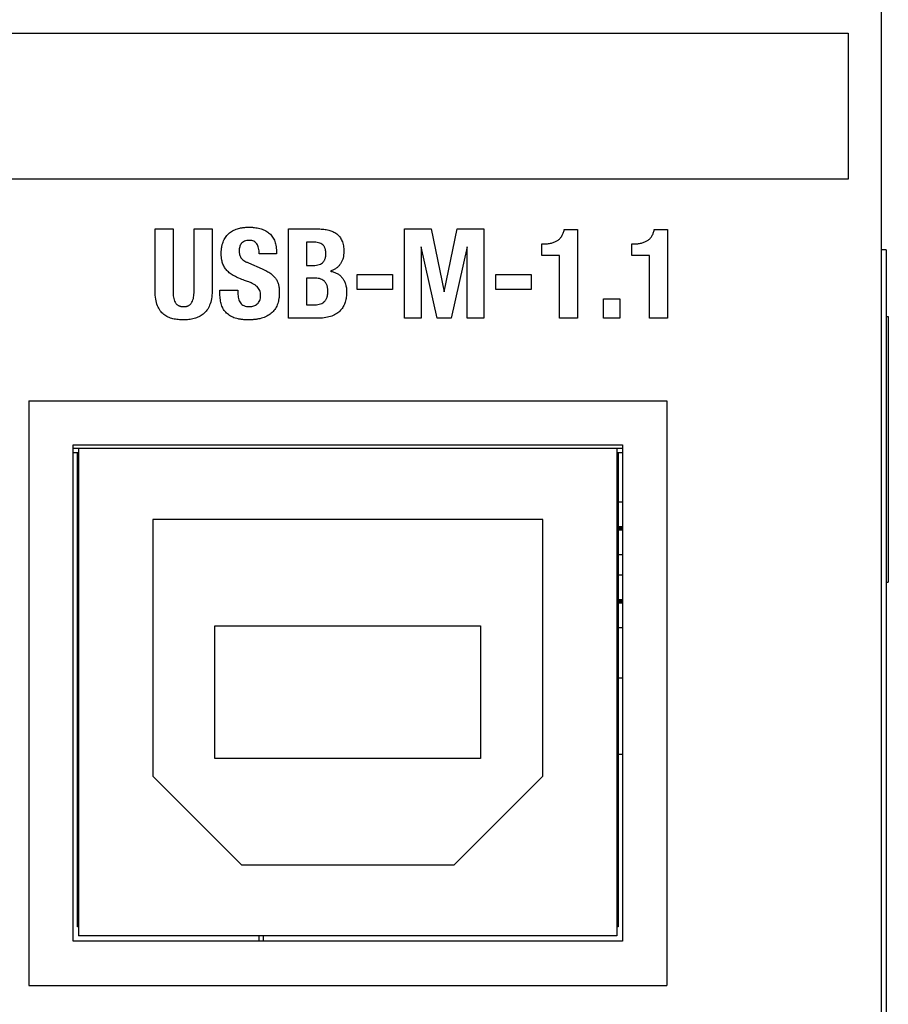
# Model space of a CAD drawing. Units: millimetres. Extents: x 199.6 to 235.7, y 112 to 202.
# Drawn here: x 216.1 to 235.7, y 156.5 to 178.7 of the extents above; entities that cross this region are included whole.
import ezdxf

# ---------------------------------------------------------------- set-up
doc = ezdxf.new("R2010")
doc.units = ezdxf.units.MM
doc.header["$LTSCALE"] = 23.1
doc.layers.get('0').update_dxf_attribs({"linetype": 'CONTINUOUS'})
doc.layers.add('09_ROUNDS', color=7, linetype='CONTINUOUS')

msp = doc.modelspace()

# ---------------------------------------------------------------- linework, layer by layer
at = {"color": 4, "linetype": 'CONTINUOUS'}
for p, q in [((200.347, 178.398), (234.847, 178.398)), ((234.847, 178.398), (234.847, 175.098)), ((234.847, 175.098), (200.347, 175.098)), ((219.2, 172.571), (219.2, 173.975)), ((219.2, 173.975), (219.607, 173.975)), ((219.607, 173.975), (219.607, 172.571)), ((220.081, 172.571), (220.081, 173.975)), ((220.081, 173.975), (220.487, 173.975)), ((220.487, 173.975), (220.487, 172.571)), ((222.209, 171.961), (222.209, 173.975)), ((222.209, 173.975), (222.889, 173.975)), ((224.831, 171.961), (224.831, 173.975)), ((224.831, 173.975), (225.434, 173.975)), ((225.434, 173.975), (225.722, 172.554)), ((225.728, 172.554), (226.018, 173.975)), ((226.018, 173.975), (226.619, 173.975)), ((226.619, 173.975), (226.619, 171.961)), ((228.435, 173.959), (228.733, 173.959)), ((228.733, 173.959), (228.733, 171.961)), ((230.467, 173.959), (230.766, 173.959)), ((230.766, 173.959), (230.766, 171.961)), ((222.615, 173.676), (222.615, 173.149)), ((222.762, 173.676), (222.615, 173.676)), ((227.93, 173.372), (227.93, 173.637)), ((227.93, 173.637), (227.966, 173.637)), ((229.961, 173.372), (229.961, 173.637)), ((229.961, 173.637), (229.998, 173.637)), ((221.94, 173.417), (221.551, 173.417)), ((221.94, 173.473), (221.94, 173.417)), ((225.203, 173.569), (225.203, 171.961)), ((225.209, 173.569), (225.203, 173.569)), ((225.567, 171.961), (225.209, 173.569)), ((226.241, 173.569), (225.883, 171.961)), ((226.247, 173.569), (226.241, 173.569)), ((226.247, 171.961), (226.247, 173.569)), ((221.308, 173.208), (221.621, 173.073)), ((228.327, 173.372), (227.93, 173.372)), ((228.327, 171.961), (228.327, 173.372)), ((230.359, 173.372), (229.961, 173.372)), ((230.359, 171.961), (230.359, 173.372)), ((222.615, 173.149), (222.731, 173.149)), ((223.157, 173.025), (223.157, 173.019)), ((223.761, 172.61), (223.761, 172.943)), ((223.761, 172.943), (224.556, 172.943)), ((224.556, 172.943), (224.556, 172.61)), ((226.894, 172.61), (226.894, 172.943)), ((226.894, 172.943), (227.689, 172.943)), ((227.689, 172.943), (227.689, 172.61)), ((222.615, 172.867), (222.615, 172.261)), ((222.79, 172.867), (222.615, 172.867)), ((220.665, 172.509), (220.665, 172.591)), ((220.665, 172.591), (221.071, 172.591)), ((221.071, 172.591), (221.071, 172.531)), ((224.556, 172.61), (223.761, 172.61)), ((225.722, 172.554), (225.728, 172.554)), ((227.689, 172.61), (226.894, 172.61)), ((229.321, 171.961), (229.321, 172.401)), ((229.321, 172.401), (229.693, 172.401)), ((229.693, 172.401), (229.693, 171.961)), ((222.615, 172.261), (222.773, 172.261)), ((222.895, 171.961), (222.209, 171.961)), ((225.203, 171.961), (224.831, 171.961)), ((225.883, 171.961), (225.567, 171.961)), ((226.619, 171.961), (226.247, 171.961)), ((228.733, 171.961), (228.327, 171.961)), ((229.693, 171.961), (229.321, 171.961)), ((230.766, 171.961), (230.359, 171.961))]:
    msp.add_line(p, q, dxfattribs=at)
at = {"color": 7, "linetype": 'CONTINUOUS'}
for p, q in [((235.699, 172.001), (235.749, 172.001)), ((235.749, 172.001), (235.749, 166.001)), ((216.349, 170.098), (216.349, 156.898)), ((216.349, 170.098), (230.749, 170.098)), ((230.749, 170.098), (230.749, 156.898)), ((217.349, 157.898), (217.349, 169.098)), ((217.349, 169.098), (229.749, 169.098)), ((229.749, 169.018), (217.349, 169.018)), ((217.474, 169.018), (217.474, 158.018)), ((229.624, 169.018), (229.624, 158.018)), ((229.749, 169.098), (229.749, 157.898)), ((219.149, 167.418), (219.149, 161.618)), ((227.949, 167.418), (219.149, 167.418)), ((227.949, 161.618), (227.949, 167.418)), ((235.699, 166.001), (235.749, 166.001)), ((220.549, 162.018), (220.549, 165.018)), ((220.549, 165.018), (226.549, 165.018)), ((226.549, 165.018), (226.549, 162.018)), ((226.549, 162.018), (220.549, 162.018)), ((219.149, 161.618), (221.149, 159.618)), ((225.949, 159.618), (227.949, 161.618)), ((221.149, 159.618), (225.949, 159.618)), ((229.749, 157.898), (217.349, 157.898)), ((229.624, 158.018), (217.474, 158.018)), ((216.349, 156.898), (230.749, 156.898))]:
    msp.add_line(p, q, dxfattribs=at)
at = {"color": 7, "linetype": 'CONTINUOUS', "true_color": 0x4d2626}
for p, q in [((217.474, 168.918), (217.349, 168.918)), ((217.449, 158.218), (217.449, 168.918)), ((229.749, 168.918), (229.624, 168.918)), ((229.649, 168.918), (229.649, 158.218)), ((229.649, 167.818), (229.749, 167.818)), ((229.749, 166.618), (229.649, 166.618)), ((229.649, 166.168), (229.749, 166.168)), ((229.749, 164.968), (229.649, 164.968)), ((229.624, 163.843), (229.749, 163.843)), ((217.474, 158.218), (217.449, 158.218)), ((229.649, 158.218), (229.624, 158.218)), ((221.549, 157.898), (221.549, 158.018))]:
    msp.add_line(p, q, dxfattribs=at)
at = {"color": 2, "linetype": 'CONTINUOUS'}
for p, q in [((229.624, 162.118), (229.749, 162.118)), ((221.649, 157.898), (221.649, 158.018))]:
    msp.add_line(p, q, dxfattribs=at)
at = {"color": 7, "linetype": 'CONTINUOUS', "true_color": 0x804040, "const_width": 0.105}
for points in [[(229.624, 167.218), (229.749, 167.218)], [(229.749, 165.568), (229.624, 165.568)]]:
    msp.add_lwpolyline(points, dxfattribs=at)
at = {"color": 4, "linetype": 'CONTINUOUS'}
for points, knots in [([(221.221, 172.813), (221.178, 172.828), (221.098, 172.858), (220.989, 172.91), (220.896, 172.968), (220.832, 173.025), (220.791, 173.075), (220.764, 173.115), (220.742, 173.158), (220.724, 173.204), (220.713, 173.244), (220.706, 173.278), (220.701, 173.305), (220.698, 173.333), (220.696, 173.357), (220.695, 173.377), (220.694, 173.392), (220.694, 173.404), (220.693, 173.415), (220.693, 173.423), (220.693, 173.432), (220.694, 173.444), (220.694, 173.459), (220.695, 173.476), (220.697, 173.499), (220.699, 173.527), (220.704, 173.56), (220.71, 173.592), (220.72, 173.632), (220.736, 173.68), (220.76, 173.734), (220.788, 173.783), (220.822, 173.827), (220.861, 173.867), (220.904, 173.902), (220.951, 173.932), (221.002, 173.958), (221.058, 173.979), (221.107, 173.992), (221.148, 174.001), (221.18, 174.006), (221.213, 174.01), (221.247, 174.013), (221.275, 174.014), (221.299, 174.015), (221.316, 174.015), (221.333, 174.015), (221.356, 174.014), (221.383, 174.013), (221.415, 174.011), (221.457, 174.007), (221.508, 173.999), (221.566, 173.986), (221.603, 173.974), (221.621, 173.967)], [0, 0, 0, 0, 0.062409, 0.117991, 0.167866, 0.213653, 0.235714, 0.257629, 0.279745, 0.302414, 0.32598, 0.338204, 0.350771, 0.363716, 0.377075, 0.383919, 0.390878, 0.397956, 0.40154, 0.405156, 0.409383, 0.413577, 0.421872, 0.430043, 0.438093, 0.453846, 0.469159, 0.484061, 0.498583, 0.526606, 0.553511, 0.579591, 0.605153, 0.630504, 0.655947, 0.681767, 0.708222, 0.73554, 0.763918, 0.778559, 0.793525, 0.80883, 0.824489, 0.840516, 0.848671, 0.856921, 0.864702, 0.872416, 0.887642, 0.902599, 0.917287, 0.945863, 0.973411, 1, 1, 1, 1]), ([(221.621, 173.967), (221.639, 173.961), (221.673, 173.947), (221.72, 173.92), (221.779, 173.88), (221.843, 173.816), (221.899, 173.72), (221.934, 173.603), (221.94, 173.518), (221.94, 173.473)], [0, 0, 0, 0, 0.088424, 0.174457, 0.258794, 0.425704, 0.598163, 0.786286, 1, 1, 1, 1]), ([(222.889, 173.975), (222.929, 173.975), (223.006, 173.972), (223.117, 173.954), (223.216, 173.92), (223.302, 173.869), (223.372, 173.798), (223.424, 173.706), (223.455, 173.592), (223.461, 173.509), (223.461, 173.465)], [0, 0, 0, 0, 0.136785, 0.263449, 0.380992, 0.492239, 0.602308, 0.718362, 0.84842, 1, 1, 1, 1]), ([(227.966, 173.637), (227.998, 173.637), (228.058, 173.64), (228.144, 173.654), (228.22, 173.678), (228.285, 173.713), (228.341, 173.758), (228.385, 173.815), (228.417, 173.883), (228.43, 173.932), (228.435, 173.959)], [0, 0, 0, 0, 0.151357, 0.288852, 0.414532, 0.531373, 0.643383, 0.755424, 0.872679, 1, 1, 1, 1]), ([(229.998, 173.637), (230.03, 173.637), (230.09, 173.64), (230.176, 173.654), (230.252, 173.678), (230.318, 173.713), (230.373, 173.758), (230.417, 173.815), (230.449, 173.883), (230.462, 173.932), (230.467, 173.959)], [0, 0, 0, 0, 0.151397, 0.288889, 0.414539, 0.53134, 0.643319, 0.755354, 0.872631, 1, 1, 1, 1]), ([(221.331, 173.716), (221.31, 173.716), (221.271, 173.713), (221.219, 173.699), (221.177, 173.675), (221.145, 173.645), (221.123, 173.608), (221.109, 173.568), (221.101, 173.526), (221.1, 173.497), (221.1, 173.482)], [0, 0, 0, 0, 0.166972, 0.307878, 0.431061, 0.544705, 0.65549, 0.767579, 0.882556, 1, 1, 1, 1]), ([(221.551, 173.417), (221.551, 173.439), (221.549, 173.482), (221.54, 173.542), (221.524, 173.594), (221.501, 173.638), (221.47, 173.673), (221.431, 173.698), (221.383, 173.713), (221.349, 173.716), (221.331, 173.716)], [0, 0, 0, 0, 0.158901, 0.301028, 0.42803, 0.542927, 0.65057, 0.757645, 0.871753, 1, 1, 1, 1]), ([(222.731, 173.149), (222.757, 173.149), (222.806, 173.151), (222.873, 173.162), (222.93, 173.18), (222.97, 173.204), (222.996, 173.227), (223.012, 173.247), (223.025, 173.269), (223.036, 173.293), (223.045, 173.32), (223.05, 173.344), (223.053, 173.364), (223.054, 173.38), (223.055, 173.394), (223.055, 173.405), (223.055, 173.414), (223.055, 173.423), (223.055, 173.434), (223.054, 173.448), (223.053, 173.465), (223.05, 173.485), (223.046, 173.509), (223.038, 173.536), (223.028, 173.56), (223.016, 173.582), (223.001, 173.601), (222.978, 173.624), (222.942, 173.647), (222.89, 173.665), (222.829, 173.675), (222.785, 173.676), (222.762, 173.676)], [0, 0, 0, 0, 0.083016, 0.155057, 0.217895, 0.274228, 0.301157, 0.327941, 0.355144, 0.383307, 0.412927, 0.444437, 0.461022, 0.478211, 0.496042, 0.505208, 0.514547, 0.524025, 0.533317, 0.551358, 0.568702, 0.585383, 0.616902, 0.646264, 0.673873, 0.700196, 0.725751, 0.751088, 0.803146, 0.860317, 0.925351, 1, 1, 1, 1]), ([(221.1, 173.482), (221.1, 173.467), (221.101, 173.439), (221.107, 173.397), (221.119, 173.36), (221.139, 173.325), (221.167, 173.292), (221.205, 173.262), (221.252, 173.234), (221.289, 173.217), (221.308, 173.208)], [0, 0, 0, 0, 0.11942, 0.229471, 0.334206, 0.439316, 0.551693, 0.678439, 0.826019, 1, 1, 1, 1]), ([(223.461, 173.465), (223.461, 173.414), (223.453, 173.338), (223.42, 173.245), (223.386, 173.184), (223.342, 173.13), (223.289, 173.085), (223.227, 173.049), (223.181, 173.032), (223.157, 173.025)], [0, 0, 0, 0, 0.265921, 0.389717, 0.509497, 0.627566, 0.746654, 0.869768, 1, 1, 1, 1]), ([(221.621, 173.073), (221.657, 173.057), (221.722, 173.026), (221.808, 172.972), (221.877, 172.914), (221.929, 172.851), (221.96, 172.794), (221.978, 172.745), (221.988, 172.708), (221.996, 172.668), (222.001, 172.634), (222.003, 172.606), (222.004, 172.585), (222.005, 172.566), (222.005, 172.551), (222.005, 172.54), (222.005, 172.53), (222.005, 172.517), (222.004, 172.501), (222.003, 172.481), (222.002, 172.457), (221.999, 172.426), (221.993, 172.391), (221.987, 172.357), (221.976, 172.314), (221.959, 172.264), (221.933, 172.208), (221.901, 172.157), (221.864, 172.111), (221.821, 172.07), (221.773, 172.034), (221.72, 172.004), (221.662, 171.978), (221.6, 171.957), (221.544, 171.944), (221.498, 171.936), (221.461, 171.931), (221.424, 171.927), (221.392, 171.925), (221.366, 171.923), (221.346, 171.923), (221.329, 171.922), (221.316, 171.922), (221.305, 171.922), (221.295, 171.922), (221.281, 171.922), (221.263, 171.923), (221.243, 171.923), (221.216, 171.925), (221.184, 171.927), (221.146, 171.932), (221.11, 171.937), (221.065, 171.946), (221.012, 171.96), (220.972, 171.975), (220.953, 171.983)], [0, 0, 0, 0, 0.05425, 0.1012, 0.142496, 0.180043, 0.215904, 0.233849, 0.252091, 0.270821, 0.290204, 0.300185, 0.310378, 0.320797, 0.326095, 0.331453, 0.33611, 0.340727, 0.349843, 0.358806, 0.367621, 0.384821, 0.40148, 0.417637, 0.433332, 0.463502, 0.492374, 0.520347, 0.547842, 0.575276, 0.603046, 0.631517, 0.661007, 0.691782, 0.724062, 0.740825, 0.758025, 0.775678, 0.793798, 0.803037, 0.812397, 0.821878, 0.826665, 0.831483, 0.836505, 0.841478, 0.851285, 0.860907, 0.870348, 0.888698, 0.906368, 0.923387, 0.939791, 0.970893, 1, 1, 1, 1]), ([(223.157, 173.019), (223.184, 173.016), (223.236, 173.004), (223.309, 172.973), (223.372, 172.93), (223.426, 172.875), (223.469, 172.809), (223.513, 172.702), (223.524, 172.612), (223.524, 172.551)], [0, 0, 0, 0, 0.124887, 0.243765, 0.359473, 0.475157, 0.594094, 0.719462, 1, 1, 1, 1]), ([(221.582, 172.469), (221.582, 172.491), (221.58, 172.531), (221.566, 172.587), (221.54, 172.636), (221.502, 172.678), (221.451, 172.715), (221.387, 172.749), (221.309, 172.782), (221.252, 172.803), (221.221, 172.813)], [0, 0, 0, 0, 0.117443, 0.221029, 0.318757, 0.419804, 0.532668, 0.66396, 0.818513, 1, 1, 1, 1]), ([(222.773, 172.261), (222.797, 172.261), (222.841, 172.262), (222.905, 172.273), (222.962, 172.293), (223.003, 172.318), (223.031, 172.344), (223.049, 172.366), (223.064, 172.391), (223.077, 172.419), (223.086, 172.445), (223.091, 172.467), (223.094, 172.485), (223.097, 172.504), (223.098, 172.52), (223.099, 172.533), (223.1, 172.544), (223.1, 172.552), (223.1, 172.56), (223.1, 172.565), (223.1, 172.571), (223.1, 172.578), (223.1, 172.586), (223.099, 172.597), (223.098, 172.61), (223.097, 172.626), (223.094, 172.645), (223.091, 172.663), (223.086, 172.685), (223.078, 172.711), (223.065, 172.739), (223.05, 172.763), (223.032, 172.785), (223.006, 172.81), (222.967, 172.835), (222.913, 172.855), (222.853, 172.865), (222.812, 172.867), (222.79, 172.867)], [0, 0, 0, 0, 0.06913, 0.132561, 0.191057, 0.246427, 0.273909, 0.301851, 0.330782, 0.361242, 0.39376, 0.410952, 0.42884, 0.447481, 0.466925, 0.476965, 0.487224, 0.497709, 0.503038, 0.508426, 0.513812, 0.51914, 0.529619, 0.539869, 0.549895, 0.569302, 0.587891, 0.605713, 0.622824, 0.655129, 0.685299, 0.713839, 0.741264, 0.768072, 0.821498, 0.877062, 0.93637, 1, 1, 1, 1]), ([(219.844, 171.922), (219.803, 171.922), (219.722, 171.925), (219.604, 171.944), (219.494, 171.981), (219.394, 172.041), (219.31, 172.129), (219.246, 172.247), (219.208, 172.398), (219.2, 172.51), (219.2, 172.571)], [0, 0, 0, 0, 0.116553, 0.22975, 0.339259, 0.44716, 0.558641, 0.681734, 0.825817, 1, 1, 1, 1]), ([(219.607, 172.571), (219.607, 172.547), (219.608, 172.5), (219.615, 172.433), (219.63, 172.373), (219.648, 172.329), (219.668, 172.298), (219.685, 172.278), (219.705, 172.261), (219.727, 172.247), (219.747, 172.237), (219.765, 172.231), (219.779, 172.228), (219.794, 172.225), (219.807, 172.223), (219.818, 172.222), (219.826, 172.221), (219.835, 172.221), (219.842, 172.221), (219.848, 172.221), (219.854, 172.221), (219.861, 172.221), (219.869, 172.222), (219.88, 172.223), (219.893, 172.225), (219.908, 172.228), (219.922, 172.231), (219.94, 172.237), (219.96, 172.247), (219.983, 172.261), (220.002, 172.278), (220.019, 172.298), (220.039, 172.329), (220.058, 172.373), (220.072, 172.433), (220.079, 172.5), (220.081, 172.547), (220.081, 172.571)], [0, 0, 0, 0, 0.075225, 0.144773, 0.208346, 0.266413, 0.293899, 0.320775, 0.347507, 0.374654, 0.402835, 0.417523, 0.43271, 0.448473, 0.464886, 0.473359, 0.482021, 0.490881, 0.499946, 0.504513, 0.509028, 0.517902, 0.526579, 0.535065, 0.551502, 0.567284, 0.582487, 0.597188, 0.625386, 0.652538, 0.679269, 0.70614, 0.733619, 0.791669, 0.855231, 0.924776, 1, 1, 1, 1]), ([(220.487, 172.571), (220.487, 172.512), (220.479, 172.404), (220.44, 172.257), (220.377, 172.14), (220.293, 172.051), (220.193, 171.988), (220.083, 171.948), (219.965, 171.926), (219.884, 171.922), (219.844, 171.922)], [0, 0, 0, 0, 0.168321, 0.310165, 0.433677, 0.547015, 0.657053, 0.768286, 0.882643, 1, 1, 1, 1]), ([(220.953, 171.983), (220.935, 171.991), (220.901, 172.008), (220.854, 172.039), (220.799, 172.086), (220.742, 172.158), (220.696, 172.262), (220.67, 172.38), (220.665, 172.465), (220.665, 172.509)], [0, 0, 0, 0, 0.091879, 0.179619, 0.264639, 0.431971, 0.605102, 0.792571, 1, 1, 1, 1]), ([(221.071, 172.531), (221.071, 172.509), (221.073, 172.466), (221.081, 172.405), (221.097, 172.351), (221.123, 172.304), (221.16, 172.267), (221.209, 172.24), (221.27, 172.224), (221.315, 172.221), (221.339, 172.221)], [0, 0, 0, 0, 0.142438, 0.271496, 0.388459, 0.496827, 0.603029, 0.716051, 0.845545, 1, 1, 1, 1]), ([(223.524, 172.551), (223.524, 172.512), (223.519, 172.436), (223.496, 172.326), (223.453, 172.224), (223.389, 172.134), (223.302, 172.059), (223.189, 172.003), (223.05, 171.968), (222.949, 171.961), (222.895, 171.961)], [0, 0, 0, 0, 0.118361, 0.232334, 0.342882, 0.452786, 0.566841, 0.691432, 0.83357, 1, 1, 1, 1]), ([(221.339, 172.221), (221.37, 172.221), (221.416, 172.228), (221.471, 172.254), (221.509, 172.281), (221.54, 172.316), (221.564, 172.36), (221.579, 172.412), (221.582, 172.449), (221.582, 172.469)], [0, 0, 0, 0, 0.234641, 0.350573, 0.466747, 0.585628, 0.710906, 0.847276, 1, 1, 1, 1])]:
    msp.add_open_spline(points, degree=3, knots=knots, dxfattribs=at)
at = {"layer": '09_ROUNDS', "color": 7, "linetype": 'CONTINUOUS'}
for p, q in [((235.599, 112.518), (235.599, 201.518)), ((235.699, 173.501), (235.599, 173.501)), ((235.699, 173.501), (235.699, 140.501))]:
    msp.add_line(p, q, dxfattribs=at)

doc.saveas('drawing.dxf')
